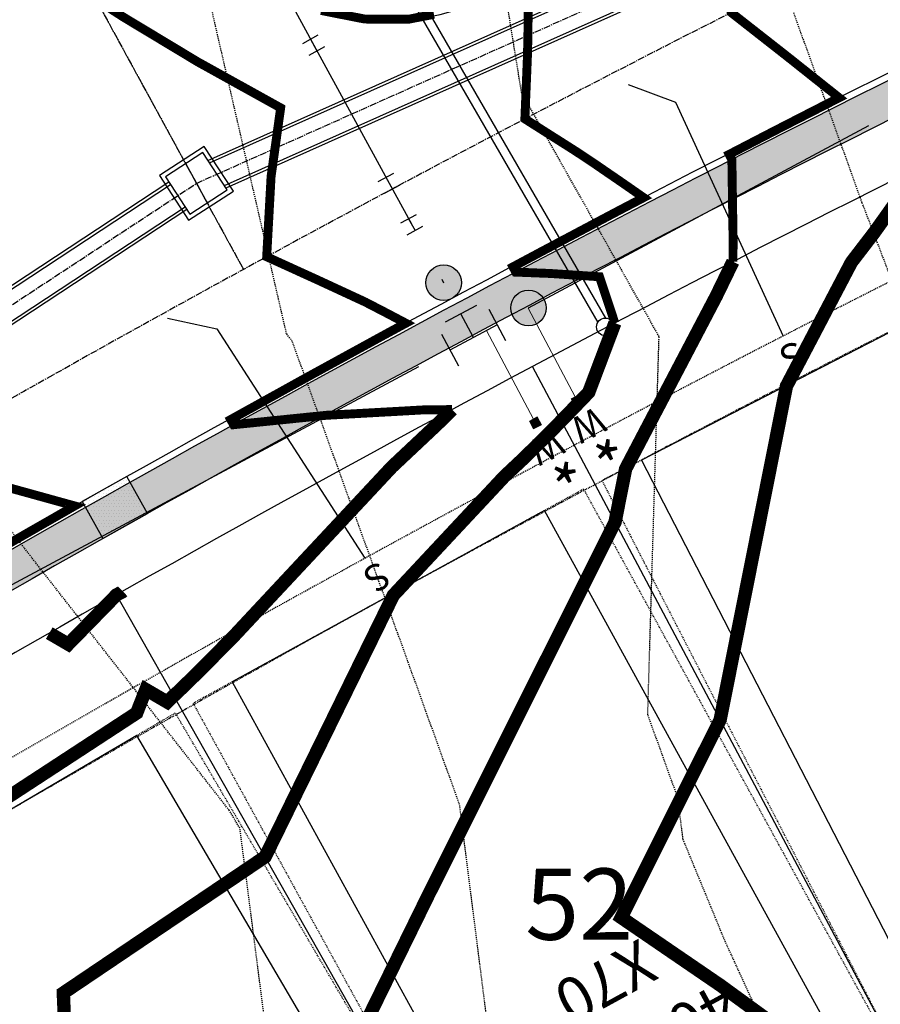
# Model space of a CAD drawing. Units: feet. Extents: x 2035326 to 2040369, y 13726881 to 13732844.
# Drawn here: x 2036910 to 2037007, y 13731089 to 13731199 of the extents above; entities that cross this region are included whole.
import ezdxf
from ezdxf.enums import TextEntityAlignment as Align

# ---------------------------------------------------------------- set-up
doc = ezdxf.new("R2010")
doc.units = ezdxf.units.FT
doc.header["$MEASUREMENT"] = 0
for name, pattern in [('CENTER2', [1.125, 0.75, -0.125, 0.125, -0.125]), ('HIDDEN2', [0.1875, 0.125, -0.0625]), ('INVISIBLE', [1000, 0, -1000]), ('PHANTOM2', [1.25, 0.625, -0.125, 0.125, -0.125, 0.125, -0.125]), ('SETBACK', [0.7625, 0.325, -0.0625, 0.0625, -0.0625, 0.0625, -0.0625, 0.0625, -0.0625])]:
    doc.linetypes.add(name, pattern=pattern)
for name, color, linetype, lineweight in [('C-DTLS', 2, 'Continuous', 0), ('CP-SSWR-MAIN-U1C', 6, 'Continuous', 0), ('CP-TOPO-MAJR-LOTS-U1C', 12, 'Continuous', 70), ('CP-TOPO-MINR- LOTS-U1C', 13, 'Continuous', 70), ('CP-WATR-SVRC-U1C', 3, 'Continuous', 0)]:
    doc.layers.add(name, color=color, linetype=linetype, lineweight=lineweight)
for name, color, linetype in [('C-LOTS-ANNO', 42, 'Continuous'), ('CE-TOPO-MINR', 13, 'HIDDEN2'), ('CP-BLDG-SBCK-U1C', 1, 'SETBACK'), ('CP-DRWY-CDTL-U1C', 7, 'Continuous'), ('CP-PAD', 2, 'Continuous'), ('CP-PAD-SETBACK', 13, 'Continuous'), ('CP-PAD-TEXT', 1, 'Continuous'), ('CP-PROP-BNDY-U1C', 8, 'PHANTOM2'), ('CP-ROAD-CNTR-ALGN', 255, 'INVISIBLE'), ('CP-ROAD-CNTR-U1C', 1, 'CENTER2'), ('CP-ROAD-CURB-U1C', 2, 'Continuous'), ('CP-RWAY-ESMT-U1C', 3, 'Continuous'), ('CP-SSWR-CNTR-ALGN', 255, 'INVISIBLE'), ('CP-SSWR-SVRC-U1C', 3, 'Continuous'), ('CP-STRM-CNTR-ALGN', 255, 'INVISIBLE'), ('CP-STRM-CNTR-U1C', 1, 'CENTER2'), ('CP-STRM-STRC-U1C', 4, 'Continuous'), ('CP-SUBD-LOTS-U1C', 2, 'Continuous'), ('CP-SWLK-STRC-U1C', 1, 'Continuous'), ('CP-TOPO-MAJR', 12, 'Continuous'), ('CP-TOPO-MINR', 13, 'Continuous'), ('CP-UTIL-ESMT-U1C', 2, 'HIDDEN2'), ('CP-UTIL-STRC-U3', 1, 'Continuous'), ('CP-WATR-MAIN-U1C', 5, 'Continuous'), ('CP-WATR-STRC-U1C', 4, 'Continuous')]:
    doc.layers.add(name, color=color, linetype=linetype)
doc.layers.add('CP-WIDT-FEAT', color=7, linetype='Continuous', true_color=0x00594c, plot=False)
doc.styles.get("Standard").update_dxf_attribs({"font": 'ariali.ttf'})

# ---------------------------------------------------------------- blocks, each defined once
blk = doc.blocks.new('*U140')
for p, q in [((0.00691167812470425, 0.07177902691943697), (-0.06359922556998236, 0.03398732862258041)), ((0, 0), (-0.02834377372263905, 0.0528831777710087)), ((0.03398732862258713, 0.06359922556996984), (0.07177902691943697, -0.00691167812470425)), ((0.0528831777710087, 0.02834377372263905), (-0.0528831777710087, -0.02834377372263905)), ((-0.07177902691943026, 0.006911678124691726), (-0.03398732862258041, -0.06359922556998236))]:
    blk.add_line(p, q)
blk = doc.blocks.new('*U92')
for p, q in [((0, 0.0799999999999983), (0, 0.6583065491694288)), ((0.07999999999999811, -2.939152317953585e-17), (-1.557967319854869e-16, 0.0799999999999983))]:
    blk.add_line(p, q)
blk.add_text('S', height=0.06).set_placement((0, 0.6788763722175065), align=Align.CENTER)
blk = doc.blocks.new('*U99')
for p, q in [((0, 0.0799999999999983), (0, 0.6930890194342111)), ((0.07999999999999811, -2.939152317953585e-17), (-1.557967319854869e-16, 0.0799999999999983))]:
    blk.add_line(p, q)
blk.add_text('S', height=0.06).set_placement((0, 0.7136588424822888), align=Align.CENTER)
blk = doc.blocks.new('*U84')
for points in [[(-0.06319999999999482, 0.105000000000004), (-0.04319999999999879, 0.105000000000004), (-0.04319999999999879, 0.125), (-0.06319999999999482, 0.125)], [(0.04320000000001301, 0.105000000000004), (0.06320000000000903, 0.105000000000004), (0.06320000000000903, 0.125), (0.04320000000001301, 0.125)]]:
    blk.add_hatch(color=256).paths.add_polyline_path(points)
for p, q in [((-0.0531999999999897, -0.1203942479697616), (-0.0531999999999897, 0.105000000000004)), ((0.05320000000000392, -0.1200205322704281), (0.05320000000000391, 0.105000000000004))]:
    blk.add_line(p, q)
for points in [[(-0.06319999999999482, 0.105000000000004), (-0.04319999999999879, 0.105000000000004), (-0.04319999999999879, 0.125), (-0.06319999999999482, 0.125)], [(0.04320000000001301, 0.105000000000004), (0.06320000000000903, 0.105000000000004), (0.06320000000000903, 0.125), (0.04320000000001301, 0.125)]]:
    blk.add_lwpolyline(points, close=True)
for s, height, p in [('*', 0.105, (-0.05914340036181187, 0.1539879871074137)), ('*', 0.105, (0.04721012610501774, 0.1550823848026288)), ('W', 0.06, (-0.0494340947999774, 0.1452304956475245)), ('W', 0.06, (0.0563878244269489, 0.1452304956475245))]:
    blk.add_text(s, height=height).set_placement(p, align=Align.CENTER)
blk = doc.blocks.new('*U30')
at = {"layer": 'C-DTLS'}
h = blk.add_hatch(dxfattribs=at)
h.set_pattern_fill('ANSI31', color=1, scale=0.3, angle=89.03667969565176)
h.set_pattern_definition([(134.0366796956517, (96275.6046621386, -262197.3407405663), (-0.02695856045836686, -0.02606695260310607), [])])
edge = h.paths.add_edge_path()
edge.add_arc((0.06069924208415674, -0.0001406963394145195), 0.05999999999999998, 89.99999993700285, 179.9999999353842)
edge.add_line((0.0006992420897049403, -0.0001406962758304792), (0.0006992421193985199, 0.3598593037299359))
edge.add_arc((0.06069924211385035, 0.3598593036663376), 0.05999999999999998, 179.9999999353842, 269.9999999370028)
edge.add_line((0.06069924207830013, 0.2998593036980992), (0.5206992420953648, 0.2998593036980923))
edge.add_line((0.5206992420953648, 0.2998593036980995), (0.5206992421430874, 0.059859303674939))
edge.add_line((0.5206992421431158, 0.05985930367493901), (0.06069924210161159, 0.05985930366138147))
at = {"layer": 'C-DTLS', "color": 2}
for p, q in [((0.5206992420953648, 0.2998593036980995), (0.06069924207830013, 0.2998593036980992)), ((0.5206992421431158, 0.05985930367493901), (0.06069924210161164, 0.05985930366138148))]:
    blk.add_line(p, q, dxfattribs=at)
for centre, start, end in [((0.06069924211385035, 0.3598593036663376), 179.9999999703716, 269.9999999366651), ((0.06069924208415674, -0.0001406963394145195), 89.9999999366652, 179.9999999703716)]:
    blk.add_arc(centre, 0.05999999999999998, start, end, dxfattribs=at)
blk = doc.blocks.new('*U24')
at = {"layer": 'CP-PAD'}
blk.add_lwpolyline([(-20, 0), (20, 0), (20, 70), (-20, 70)], close=True, dxfattribs=at)
at = {"layer": 'CP-PAD-SETBACK', "linetype": 'HIDDEN2', "ltscale": 0.3}
blk.add_lwpolyline([(25, 90), (-25, 90), (-25, 0), (25, 0)], close=True, dxfattribs=at)
at = {"flags": 8}
for tag, p in [('SIZE', (0, 58.30466946586967)), ('DEPTH', (0.4403948336839676, 49.72180811571889))]:
    blk.add_attdef(tag, text='', height=5, dxfattribs=at).set_placement(p, align=Align.MIDDLE_CENTER)
blk = doc.blocks.new('Water Valve')
blk.add_hatch(color=256).paths.add_polyline_path([(0.03999999999999204, 0, 1), (-0.04000000000000625, 0, 1)])
blk.add_circle((0, 0), 0.04)
blk = doc.blocks.new('*U47')
for points in [[(0.8749198513555779, 4.151447368533526), (-4.151447368533526, 0.8749198513555779), (-0.8749198513555779, -4.151447368533526), (4.151447368533526, -0.8749198513555779)], [(0.7290998761296478, 3.459539473777938), (-3.459539473777938, 0.7290998761296478), (-0.7290998761296478, -3.459539473777938), (3.459539473777938, -0.7290998761296478)]]:
    blk.add_lwpolyline(points, close=True)
blk = doc.blocks.new('*U54')
for p, q in [((-44.82053170107528, 24.05563303668953), (-37.80100784851278, 27.89311722340695)), ((-41.94241856103721, 18.79099014726766), (-34.92289470847473, 22.62847433398508)), ((-41.31076977479403, 25.97437513004824), (-38.43265663475597, 20.70973224062637))]:
    blk.add_line(p, q)
blk = doc.blocks.new('*U41')
for p, q in [((-0.1553801419938882, 0.1433579693602871), (0.6564190796269505, -0.5374435509569561)), ((-0.1682316963486831, 0.1280335590725742), (0.6435675252721356, -0.5527679612446708))]:
    blk.add_line(p, q)
for centre in [(-0.1750772477784505, 0.1468255367657911), (0.6632646310566978, -0.5562355286501747)]:
    blk.add_circle(centre, 0.01999999999999601)

msp = doc.modelspace()

# ---------------------------------------------------------------- hatches: boundary and pattern name
at = {"layer": 'CP-SWLK-STRC-U1C'}
h = msp.add_hatch(dxfattribs=at)
h.set_pattern_fill('DOTS', color=256, scale=6)
h.set_pattern_definition([(0, (0, 0), (0.1875, 0.375), [0, -0.375])])
h.paths.add_polyline_path([(2036922.042574604, 13731148.16042712), (2036917.033167793, 13731145.33754719), (2036919.355504592, 13731141.19153577), (2036924.364894095, 13731144.01444663)])

# ---------------------------------------------------------------- linework, layer by layer
at = {"layer": 'CE-TOPO-MINR', "color": 13, "linetype": 'HIDDEN2', "lineweight": -3}
for points, elevation in [([(2037010.427759596, 13731163.6372674), (2037004.578999214, 13731178.94223344), (2036992.18394009, 13731213.38702632), (2036990.863798024, 13731259.5241342), (2036990.505947508, 13731261.56034162), (2036990.303076951, 13731262.8806767), (2036988.866463532, 13731267.38409117), (2036972.623680859, 13731297.27214252), (2036966.669884018, 13731314.4770107), (2036955.227804147, 13731332.12052641), (2036944.459774474, 13731361.10868247), (2036939.126551415, 13731370.61866132), (2036918.18905, 13731392.33), (2036895.983790941, 13731414.43455284), (2036893.477161505, 13731417.27709218), (2036890.800613892, 13731419.83592119), (2036876.729435473, 13731428.2957793), (2036839.74848062, 13731452.5933612), (2036824.841329054, 13731462.78832197), (2036806.940133362, 13731481.31089504), (2036784.733372213, 13731514.64309891)], 984), ([(2036962.80207678, 13731084.53161721), (2036959.403611661, 13731111.32033638), (2036940.617549618, 13731163.3521374), (2036939.978812349, 13731164.18308363), (2036930.522585362, 13731205.16264148), (2036931.675806118, 13731212.49011162), (2036920.899535636, 13731242.95181906), (2036905.666391146, 13731261.78314072), (2036887.471832282, 13731293.23098361), (2036873.566290148, 13731311.30671429), (2036839.316983631, 13731350.33383335), (2036832.958469983, 13731355.25806669), (2036820.183638528, 13731363.56209957), (2036799.664710327, 13731374.85239655), (2036790.254950958, 13731377.5718602), (2036747.461031825, 13731373.57907153), (2036737.158542683, 13731381.11817073), (2036720.899460203, 13731393.84408104), (2036689.533266393, 13731386.38801913), (2036647.954710734, 13731413.09892279)], 982), ([(2036940.636149869, 13731062.9117508), (2036934.740849991, 13731108.66539066), (2036933.529769946, 13731110.69434802), (2036911.191849335, 13731139.28508124), (2036891.354669943, 13731165.09166883), (2036890.784204078, 13731167.56384287), (2036897.674841532, 13731211.34638831), (2036895.516829593, 13731217.4465255), (2036888.535, 13731226.07751295), (2036858.667479642, 13731232.82522957), (2036855.790079772, 13731260.99800253), (2036837.965380989, 13731283.38098169), (2036824.829154394, 13731297.21007126), (2036799.789422803, 13731311.96964371), (2036793.231562974, 13731317.048257), (2036788.643388002, 13731320.03071168), (2036771.953304861, 13731313.61530486), (2036740.023815, 13731300.1939), (2036731.910748836, 13731306.95129716), (2036711.800028858, 13731314.83978575), (2036689.305798082, 13731331.34641397), (2036664.250133012, 13731337.78420723)], 981)]:
    msp.add_lwpolyline(points, dxfattribs=dict(at, elevation=elevation))
at = {"layer": 'CP-BLDG-SBCK-U1C', "transparency": 33554687}
msp.add_arc((2037893.549648116, 13729418.29387978), 1957.999999948102, 114.7216180287188, 125.3928669214878, dxfattribs=at)
at = {"layer": 'CP-PROP-BNDY-U1C'}
msp.add_arc((2037893.549648113, 13729418.29387978), 1842.999999945101, 114.7216180286489, 141.8406147672271, dxfattribs=at)
at = {"layer": 'CP-ROAD-CNTR-ALGN', "color": 255, "linetype": 'INVISIBLE', "lineweight": -3, "flags": 128}
msp.add_lwpolyline([(2037726.717043336, 13732021.75384128), (2037806.582125601, 13732021.6494253, -0.2618248534748554), (2037849.268388304, 13731997.57817579, -0.2460131393651716), (2037852.177138347, 13731951.27474274), (2037731.200791527, 13731680.16304676, -0.1818698194070957), (2037482.71188135, 13731428.73336305), (2037057.966408927, 13731233.17807723, 0.0474233284349446), (2036730.9753358, 13731043.23233041, -0.4070857188871519), (2036661.940169177, 13731053.81889986), (2036528.04584284, 13731231.62487205)], format="xyb", dxfattribs=at)
msp.add_lwpolyline([(2036935.137972191, 13731171.41996173), (2036787.832615232, 13731440.87083528)], dxfattribs=at)
at = {"layer": 'CP-ROAD-CNTR-U1C', "transparency": 33554687}
msp.add_line((2036787.832615232, 13731440.87083528), (2036935.137972191, 13731171.41996173), dxfattribs=at)
at = {"layer": 'CP-ROAD-CURB-U1C', "transparency": 33554687}
for centre, radius, start, end in [((2037893.549648116, 13729418.29387978), 1983.999999948102, 114.7216180287188, 125.4473411115621), ((2036951.236485197, 13731225.36053682), 26, 208.6648650183172, 297.5402436540852)]:
    msp.add_arc(centre, radius, start, end, dxfattribs=at)
at = {"layer": 'CP-RWAY-ESMT-U1C', "transparency": 33554687}
msp.add_arc((2037893.549648116, 13729418.29387978), 1972.999999948102, 114.7216180287188, 125.4473411115621, dxfattribs=at)
at = {"layer": 'CP-SSWR-CNTR-ALGN', "color": 255, "linetype": 'INVISIBLE', "lineweight": -3, "flags": 128}
msp.add_lwpolyline([(2036935.137972191, 13731171.41996173), (2036770.324093624, 13731472.89741285)], dxfattribs=at)
at = {"layer": 'CP-SSWR-MAIN-U1C', "transparency": 33554687}
msp.add_line((2036770.324093624, 13731472.89741285), (2036935.137972189, 13731171.41996173), dxfattribs=at)
at = {"layer": 'CP-STRM-CNTR-ALGN', "color": 255, "linetype": 'INVISIBLE', "lineweight": -3, "flags": 128}
msp.add_lwpolyline([(2036566.228532113, 13730881.32917249), (2036575.649828087, 13730888.6477356), (2036658.383467117, 13731002.22546004), (2036929.857111137, 13731181.07970971), (2037096.440129456, 13731255.49525243)], dxfattribs=at)
at = {"layer": 'CP-STRM-STRC-U1C'}
for points in [[(2036931.156465726, 13731183.66444816), (2037093.848559119, 13731256.34184679)], [(2036931.338935158, 13731183.38453036), (2037093.986577258, 13731256.04207182)], [(2036932.997748169, 13731180.83982311), (2037095.241287602, 13731253.31684485)], [(2036933.180217599, 13731180.55990531), (2037095.37930574, 13731253.01706989)], [(2036660.535877016, 13731005.8349875), (2036926.77008532, 13731181.23735385)], [(2036660.721666465, 13731005.56220916), (2036926.950296469, 13731180.96090037)], [(2036662.515268441, 13731003.15132404), (2036928.588579644, 13731178.44768698)], [(2036662.724131899, 13731002.89374749), (2036928.768790793, 13731178.17123351)]]:
    msp.add_lwpolyline(points, dxfattribs=at)
at = {"layer": 'CP-SUBD-LOTS-U1C', "transparency": 33554687}
for p, q in [((2037023.889808099, 13731054.53981555), (2036967.570768242, 13731160.50285509)), ((2036980.06047826, 13731030.48075982), (2036920.90305763, 13731134.88573855))]:
    msp.add_line(p, q, dxfattribs=at)
msp.add_arc((2037893.549648116, 13729418.29387978), 1852.999999948102, 114.7216180287188, 141.8406147674073, dxfattribs=at)
at = {"layer": 'CP-SWLK-STRC-U1C'}
msp.add_lwpolyline([(2036922.042574604, 13731148.16042712), (2036917.033167793, 13731145.33754719), (2036919.355504592, 13731141.19153577), (2036924.364894095, 13731144.01444663)], close=True, dxfattribs=at)
at = {"layer": 'CP-TOPO-MAJR', "const_width": 1, "elevation": 985, "flags": 128}
msp.add_lwpolyline([(2036967.19269332, 13731216.73536958), (2036967.174876342, 13731216.72348886), (2036969.030606663, 13731215.45615632), (2036973.994793592, 13731211.84534401), (2036976.511762441, 13731209.99124807), (2036976.691017536, 13731209.64279609), (2036976.815505376, 13731209.39779886), (2036982.101145183, 13731212.06235486), (2036989.414990989, 13731215.70006294), (2036989.624430538, 13731208.10098116), (2036989.894451584, 13731200.25848114), (2036996.07837922, 13731195.40974621), (2037002.010749264, 13731190.69320821), (2036997.870240022, 13731188.57023674), (2036994.830013553, 13731187.01141371), (2036992.72405765, 13731185.91931593), (2036989.663285749, 13731184.33207208), (2036989.842035556, 13731183.98460232), (2036989.967023762, 13731183.73862034), (2036990.108351622, 13731174.48336246), (2036990.091309395, 13731173.05947045), (2036990.086725883, 13731172.28468589)], dxfattribs=at)
at = {"layer": 'CP-TOPO-MINR', "const_width": 1, "flags": 128}
for points, elevation in [([(2036958.555112722, 13731155.68106131), (2036955.350236606, 13731155.64307307), (2036952.425687687, 13731155.47791656), (2036944.421048725, 13731155.03457682), (2036934.028926261, 13731153.97751702), (2036934.019262925, 13731153.99519925), (2036933.706384736, 13731154.56096461), (2036939.679241613, 13731157.87138586), (2036942.128781395, 13731159.22902841), (2036945.72956548, 13731161.20306909), (2036950.835979939, 13731164.00253278), (2036951.683436324, 13731164.46205469), (2036953.36923364, 13731165.37615521), (2036951.150665781, 13731166.54418492), (2036948.8082494, 13731167.75746587), (2036943.438235831, 13731170.24539409), (2036937.745614752, 13731172.83741959), (2036938.239610294, 13731181.84410603), (2036939.314361932, 13731189.5564949), (2036930.025257447, 13731194.70976817), (2036921.649744231, 13731199.75588502), (2036918.656955674, 13731201.68859695)], 983), ([(2036943.854982113, 13731200.49147839), (2036946.957185009, 13731199.88148689), (2036948.743288833, 13731199.53029391), (2036950.997094364, 13731199.52614385), (2036953.726894576, 13731199.52110343), (2036956.524593198, 13731200.06050942)], 984), ([(2036967.105986064, 13731201.33159008), (2036967.068546013, 13731197.32446114), (2036967.037247566, 13731196.23934381), (2036967.008694993, 13731195.11602074), (2036966.728470786, 13731188.31865968), (2036972.448661358, 13731184.68382921), (2036973.340526968, 13731184.09172107), (2036974.284410059, 13731183.46854678), (2036977.604435329, 13731181.19100377), (2036980.062901527, 13731179.47988426), (2036978.291953739, 13731178.5511148), (2036977.155651876, 13731177.95518338), (2036976.461080103, 13731177.58865085), (2036976.215961763, 13731177.45929936), (2036971.578831647, 13731174.99848784), (2036968.383221495, 13731173.30265611), (2036965.39058149, 13731171.70221368), (2036965.488961459, 13731171.51559028), (2036965.702475996, 13731171.11300603), (2036969.618255146, 13731170.9598399), (2036975.102606117, 13731170.59189274), (2036976.832839072, 13731165.39413214)], 984), ([(2036903.087380959, 13731148.48597059), (2036915.610580184, 13731145.01930707), (2036916.004557134, 13731144.91072606), (2036916.190805215, 13731144.85820181), (2036916.072309936, 13731144.79105575), (2036916.01525095, 13731144.75835406), (2036907.887799978, 13731140.1003437)], 982)]:
    msp.add_lwpolyline(points, dxfattribs=dict(at, elevation=elevation))
at = {"layer": 'CP-TOPO-MINR- LOTS-U1C', "const_width": 1.5, "flags": 128}
for points, elevation in [([(2036958.566038708, 13731155.68119082), (2036956.885156283, 13731154.01845652), (2036951.800736467, 13731149.23684037), (2036934.095896872, 13731130.27778103), (2036930.446497119, 13731126.57989325), (2036928.654475896, 13731124.82214472), (2036928.586099419, 13731124.75648912), (2036927.395724456, 13731123.60888037), (2036927.315825043, 13731123.56805705), (2036926.595241961, 13731122.83014797), (2036924.184846425, 13731124.23619268), (2036924.142537726, 13731124.12976464), (2036923.517842761, 13731122.54736239), (2036923.424749581, 13731122.30895745), (2036923.15546666, 13731121.6127245), (2036883.020497169, 13731095.36710716), (2036882.723819882, 13731095.16685983), (2036882.726326733, 13731095.10820819), (2036884.491790846, 13731061.31990687)], 983), ([(2036913.336965654, 13731130.57660376), (2036915.476410812, 13731129.32861126), (2036920.903057629, 13731134.88573855), (2036921.504772978, 13731135.19317541), (2036921.587846715, 13731135.27326458)], 982)]:
    msp.add_lwpolyline(points, dxfattribs=dict(at, elevation=elevation))
at = {"layer": 'CP-UTIL-ESMT-U1C', "transparency": 33554687}
msp.add_arc((2037893.549648116, 13729418.29387978), 1962.999999948102, 114.7216180287188, 125.4473411115621, dxfattribs=at)
at = {"layer": 'CP-UTIL-ESMT-U1C'}
msp.add_arc((2037893.549648116, 13729418.29387978), 1854.999999948102, 114.7216180287188, 131.70710751116, dxfattribs=at)
at = {"layer": 'CP-WATR-MAIN-U1C', "transparency": 33554687}
for p, q in [((2036967.136822371, 13731167.08935998), (2037005.343031366, 13731187.56672514)), ((2036957.399355273, 13731170.30873643), (2036957.609319637, 13731169.92466974))]:
    msp.add_line(p, q, dxfattribs=at)
at = {"layer": 'CP-WATR-MAIN-U1C'}
msp.add_line((2036954.797414223, 13731160.47581278), (2036905.919728494, 13731134.2788609), dxfattribs=at)
at = {"layer": 'CP-WATR-MAIN-U1C', "transparency": 33554687}
msp.add_lwpolyline([(2036940.479985812, 13731201.25763724), (2036943.022319087, 13731196.60720269), (2036951.499223334, 13731181.10125436), (2036954.041556609, 13731176.4508198)], dxfattribs=at)
at = {"layer": 'CP-WIDT-FEAT'}
msp.add_lwpolyline([(2036928.654297085, 13731183.27989648), (2036931.05992519, 13731178.87952294)], dxfattribs=at)

# ---------------------------------------------------------------- block references
at = {"layer": 'CP-DRWY-CDTL-U1C', "rotation": 297.8569346318095}
msp.add_blockref('*U30', (2036944.188013821, 13731160.4496853), dxfattribs=at)
at = {"layer": 'CP-PAD-TEXT', "rotation": 211.8179149513838}
msp.add_blockref('*U24', (2036861.249931887, 13731082.06107974), dxfattribs=at).add_auto_attribs({'SIZE': "40' PAD", 'DEPTH': "X70'"})
at = {"layer": 'CP-SSWR-SVRC-U1C'}
for name, p, xscale, yscale, zscale, rotation in [('*U92', (2036981.955885617, 13731193.83531031), 49.99999999999996, 49.99999999999996, 49.99999999999996, 204.7216180454279), ('*U99', (2036929.990225531, 13731168.09954413), 50.00000000000002, 50.00000000000002, 50.00000000000002, 212.8229671914218)]:
    msp.add_blockref(name, p, dxfattribs=dict(at, xscale=xscale, yscale=yscale, zscale=zscale, rotation=rotation))
at = {"layer": 'CP-STRM-STRC-U1C'}
msp.add_blockref('*U47', (2036929.857111135, 13731181.07970971), dxfattribs=at)
at = {"layer": 'CP-UTIL-STRC-U3', "xscale": 50.00000000000001, "yscale": 50.00000000000001, "zscale": 50.00000000000001, "rotation": 340.0059972556186}
msp.add_blockref('*U41', (2036954.118805169, 13731202.43433215), dxfattribs=at)
at = {"layer": 'CP-WATR-STRC-U1C'}
for name, p, xscale, yscale, zscale in [('*U54', (2036952.990247388, 13731190.77168927), 0.25, 0.25, 0.25), ('*U54', (2036961.467151635, 13731175.26574093), 0.25, 0.25, 0.25), ('*U54', (2036964.00948491, 13731170.61530638), 0.25, 0.25, 0.25), ('Water Valve', (2036957.609319637, 13731169.92466974), 50, 50, 50), ('Water Valve', (2036967.136822371, 13731167.08935998), 50, 50, 50), ('*U140', (2036960.967118297, 13731163.78258638), 50, 50, 50)]:
    msp.add_blockref(name, p, dxfattribs=dict(at, xscale=xscale, yscale=yscale, zscale=zscale))
at = {"layer": 'CP-WATR-SVRC-U1C', "xscale": 50, "yscale": 50, "zscale": 50, "rotation": 207.9905112951581}
msp.add_blockref('*U84', (2036967.570768225, 13731160.50285513), dxfattribs=at)

# ---------------------------------------------------------------- next in the draw order: texts
at = {"layer": 'C-LOTS-ANNO', "insert": (2036972.827688036, 13731104.14570782), "char_height": 8, "width": 6.24663028658484, "attachment_point": 2, "bg_fill": 3, "box_fill_scale": 1.15, "bg_fill_color": 256, "bg_fill_transparency": 0}
msp.add_mtext('52', dxfattribs=at)

# ---------------------------------------------------------------- next in the draw order: hatches: boundary and pattern name
at = {"layer": 'CP-SWLK-STRC-U1C', "transparency": 33554687}
h = msp.add_hatch(dxfattribs=at)
h.set_pattern_fill('AR-CONC', color=256)
h.set_pattern_definition([(49.99999999999999, (2037143.426637572, 13731401.21981191), (7.172601826007535, -0.6275213498259511), [0.75, -8.25]), (355, (2037143.426637572, 13731401.21981191), (-1.38751333613, 7.521921337000118), [0.6, -6.6]), (100.45144446, (2037144.024354381, 13731401.16751847), (5.78508846727112, 6.894399909686294), [0.6374019199999998, -7.011421119999999]), (46.18420000000001, (2037143.426637572, 13731403.21981191), (10.67241330671572, -1.655192807930765), [1.125, -12.375]), (96.63563549, (2037144.316005022, 13731403.08187884), (9.346619456742284, 9.741186007745505), [0.95610342, -10.5171376]), (351.1841639899999, (2037143.426637572, 13731403.21981191), (9.346619450547731, 9.741186002699902), [0.9, -9.90000001]), (21, (2037144.426637572, 13731402.71981191), (5.969070521184617, -4.026188906653388), [0.75, -8.25]), (326.0000000000001, (2037144.426637572, 13731402.71981191), (2.433153319215817, 7.25150045046853), [0.6, -6.6]), (71.45144474, (2037144.924060112, 13731402.38429617), (8.402223767299711, 3.225311528063538), [0.6374019000000001, -7.01142112]), (37.50000000000001, (2037143.426637572, 13731401.21981191), (0.1215985531729067, 3.328938538313115), [0, -6.52, 0, -6.7, 0, -6.625]), (7.499999999999999, (2037143.426637572, 13731401.21981191), (2.630695374421486, 3.944117118823602), [0, -3.82, 0, -6.37, 0, -2.525]), (327.5, (2037141.196637572, 13731401.21981191), (5.33822436172409, -0.2255487173437976), [0, -2.5, 0, -7.8, 0, -10.35]), (317.5, (2037140.196637572, 13731401.21981191), (5.831861693423862, 1.001049823323177), [0, -3.25, 0, -5.18, 0, -7.35])])
edge = h.paths.add_edge_path()
edge.add_arc((2036528.045842839, 13731231.62487205), 52.75000000059048, 122.9866813953437, 273.4333310422069)
edge.add_arc((2036532.597260614, 13731155.76128002), 23.2500000000368, 36.98106930660981, 93.43333104194369, ccw=False)
edge.add_line((2036551.170158272, 13731169.74734353), (2036644.810564777, 13731045.39686528))
edge.add_arc((2036627.835335748, 13731032.61390401), 21.2499999877489, -3.821009555765727, 36.98106932233469, ccw=False)
edge.add_arc((2036693.688624304, 13731028.21567886), 44.74999999758282, 176.1789904976262, 347.0066649691524)
edge.add_arc((2036757.998775278, 13731013.37639009), 21.25000007388645, 125.4473411871844, 167.0066650062276, ccw=False)
edge.add_arc((2037893.549648045, 13729418.2938799), 1979.249999802828, 114.7216180283666, 125.4473411085605, ccw=False)
edge.add_line((2037065.807843229, 13731216.14650631), (2037159.342230784, 13731259.21028233))
edge.add_arc((2037163.524329083, 13731250.12677783), 10.00000001247793, 73.65157997604132, 114.7216180253468, ccw=False)
edge.add_line((2037166.33910638, 13731259.72245545), (2037181.826048421, 13731255.17954616))
edge.add_arc((2037179.011271127, 13731245.58386855), 9.999999993794788, 23.694425888237788, 73.6515799626427, ccw=False)
edge.add_line((2037188.168288053, 13731249.60245548), (2037224.558622893, 13731166.71091373))
edge.add_line((2037224.558622893, 13731166.71091373), (2037227.530440466, 13731162.62529079))
edge.add_line((2037227.530440466, 13731162.62529079), (2037231.984427797, 13731164.69073423))
edge.add_line((2037231.984427797, 13731164.69073423), (2037192.840266881, 13731253.88719812))
edge.add_arc((2037186.892616587, 13731251.17459894), 6.537028247422388, 24.51673907776896, 62.6500876216754)
edge.add_line((2037189.895880894, 13731256.98090085), (2037182.28515967, 13731259.21341492))
edge.add_line((2037182.28515967, 13731259.21341492), (2037179.887749372, 13731263.60117334))
edge.add_line((2037179.887749372, 13731263.60117334), (2037175.499990962, 13731261.20376304))
edge.add_line((2037175.499990962, 13731261.20376304), (2037164.589526836, 13731264.40421724))
edge.add_arc((2037162.900660457, 13731258.64681068), 5.999999999644223, 73.65157994149007, 114.7216180428559)
edge.add_line((2037160.391401479, 13731264.09691337), (2037064.135003911, 13731219.77990811))
edge.add_arc((2037893.549648143, 13729418.29387972), 1983.250000012741, 114.7216180287136, 125.4473411077378)
edge.add_arc((2036757.998775279, 13731013.37639009), 25.25000007584748, 125.4473411761966, 167.0066649953299)
edge.add_arc((2036693.688624304, 13731028.21567886), 40.74999999756433, 176.1789905012925, 347.006664972781, ccw=False)
edge.add_arc((2036627.835335752, 13731032.61390401), 25.24999998441565, 356.1789904461771, 396.9810693251983)
edge.add_line((2036648.005902009, 13731047.80306976), (2036554.365495504, 13731172.153548))
edge.add_arc((2036532.597260613, 13731155.76128002), 27.25000000198285, 36.98106930822117, 93.43333103919079)
edge.add_arc((2036528.045842839, 13731231.62487205), 48.75000000032065, -19.471192427267226, 273.4333310419973, ccw=False)
edge.add_arc((2036599.699342474, 13731206.291574), 27.25000000156976, 160.5288075789986, 216.9810693125277)
edge.add_line((2036577.931107584, 13731189.899306), (2036673.722975215, 13731062.69177886))
edge.add_arc((2036701.881884562, 13731083.89645582), 35.25000000810058, 216.981069341675, 305.5821075281281)
edge.add_arc((2037897.722751912, 13729412.13809009), 2020.184604653846, 119.77102755699411, 125.57677696679119, ccw=False)
edge.add_arc((2036891.244340015, 13731170.64533792), 6.000000299985161, 304.3542564898714, 344.2271650856201)
edge.add_line((2036897.018422177, 13731169.01439378), (2036899.57794862, 13731178.07596496))
edge.add_line((2036899.57794862, 13731178.07596496), (2036903.941401977, 13731180.51733236))
edge.add_line((2036903.941401977, 13731180.51733236), (2036901.500034572, 13731184.88078572))
edge.add_line((2036901.500034572, 13731184.88078572), (2036904.059507478, 13731193.94216736))
edge.add_arc((2036898.285425594, 13731195.57311138), 5.999999997948119, 344.2271655096532, 388.6648650541882)
edge.add_line((2036903.550068481, 13731198.45122451), (2036805.273817313, 13731378.21808618))
edge.add_arc((2036781.363564195, 13731365.14665566), 27.24999999886635, 28.66486508063421, 85.11712680968762)
edge.add_arc((2036787.832615232, 13731440.87083528), 48.75000000035049, -27.787396655454188, 265.11712680768335, ccw=False)
edge.add_arc((2036855.068564636, 13731405.44023964), 27.2499999989797, 152.2126033411515, 208.6648650762585)
edge.add_line((2036831.158311517, 13731392.36880912), (2036930.06595193, 13731211.59932244))
edge.add_line((2036930.06595193, 13731211.59932244), (2036933.187761907, 13731209.48738877))
edge.add_line((2036933.187761907, 13731209.48738877), (2036941.355827826, 13731207.18024136))
edge.add_line((2036941.355827826, 13731207.18024136), (2036943.797195238, 13731202.81678801))
edge.add_line((2036943.797195238, 13731202.81678801), (2036948.160648589, 13731205.25815542))
edge.add_line((2036948.160648589, 13731205.25815542), (2036958.280093918, 13731202.39982246))
edge.add_arc((2036959.911037925, 13731208.17390434), 5.999999996336803, 254.2271655723075, 297.5474810774276)
edge.add_arc((2037893.548688073, 13729418.29589912), 2012.747764175983, 114.72161724260059, 117.54748349152851, ccw=False)
edge.add_line((2037051.797814007, 13731246.57624639), (2037147.581820894, 13731290.67576024))
edge.add_line((2037147.581820894, 13731290.67576024), (2037148.856449483, 13731291.26260665))
edge.add_arc((2037146.347190505, 13731296.71270935), 6.00000000160518, 294.7216180394565, 337.8761016701038)
edge.add_line((2037151.905420259, 13731294.45304521), (2037155.43560817, 13731303.13645755))
edge.add_line((2037155.43560817, 13731303.13645755), (2037160.042346323, 13731305.08015598))
edge.add_line((2037160.042346323, 13731305.08015598), (2037158.098647896, 13731309.68689413))
edge.add_line((2037158.098647896, 13731309.68689413), (2037161.648212916, 13731318.41796949))
edge.add_arc((2037156.089983163, 13731320.67763363), 6.000000000431329, 337.8761016659171, 378.8860920535893)
edge.add_line((2037161.766966915, 13731322.61976017), (2037161.703747323, 13731322.79556941))
edge.add_line((2037161.703747323, 13731322.79556941), (2037132.666642878, 13731399.76081919))
edge.add_arc((2036993.23939231, 13731346.49405866), 149.255840681918, 20.90884742671327, 24.72158072689909)
edge.add_line((2037128.816042878, 13731408.91423007), (2037125.182641081, 13731407.24139075))
edge.add_arc((2036922.996969228, 13731315.31951693), 222.1006006086719, 18.778843308661408, 24.448486364033215, ccw=False)
edge.add_line((2037133.27475363, 13731386.81728037), (2037156.854723915, 13731324.31651913))
edge.add_arc((2037147.498450313, 13731320.78662616), 10.00000000251902, -22.1238983411223, 20.67026322080602, ccw=False)
edge.add_line((2037156.762166569, 13731317.02051926), (2037149.391435406, 13731298.89029516))
edge.add_arc((2037140.127719153, 13731302.65640206), 9.999999999407288, 294.7216180420481, 337.8761016513416, ccw=False)
edge.add_line((2037144.309817449, 13731293.57289757), (2037050.124974688, 13731250.20964818))
edge.add_arc((2037893.549674343, 13729418.29389107), 2016.750000658936, 114.721618837739, 117.4575899533685)
edge.add_arc((2036959.031613422, 13731216.73531602), 10.00000000060201, 254.2271656464057, 297.457589143821, ccw=False)
edge.add_line((2036956.313373421, 13731207.1118462), (2036937.508345207, 13731212.42350415))
edge.add_arc((2036940.226585208, 13731222.04697396), 9.999999998835312, 208.6648650566486, 254.22716564222088, ccw=False)
edge.add_line((2036931.452180393, 13731217.25011873), (2036834.668073443, 13731394.28755122))
edge.add_arc((2036855.068564638, 13731405.44023964), 23.25000000005148, 152.2126033439573, 208.6648650743184, ccw=False)
edge.add_arc((2036787.832615231, 13731440.87083528), 52.75000000040407, 332.212603343877, 625.1171268079415)
edge.add_arc((2036781.363564194, 13731365.14665566), 23.2500000004862, 28.664865084300175, 85.11712680926553, ccw=False)
edge.add_line((2036801.764055387, 13731376.29934409), (2036898.472785317, 13731199.39979137))
edge.add_arc((2036889.698380502, 13731194.60293613), 10.00000000011514, -15.772834473791079, 28.66486507729661, ccw=False)
edge.add_line((2036899.321850313, 13731191.88469611), (2036894.056740892, 13731173.24446524))
edge.add_arc((2036884.433271084, 13731175.96270526), 9.9999999978829, 299.86108229980886, 344.22716553394093, ccw=False)
edge.add_arc((2037893.549659139, 13729418.29386261), 2016.750020375124, 119.8610823320655, 125.5821075397986)
edge.add_arc((2036701.88188456, 13731083.89645581), 31.25000000076755, 216.9810693311178, 305.5821075404526, ccw=False)
edge.add_line((2036676.918312446, 13731065.09798334), (2036581.126444815, 13731192.30551048))
edge.add_arc((2036599.699342472, 13731206.29157399), 23.24999999969281, 160.5288075742741, 216.9810693130378, ccw=False)
edge.add_arc((2036528.046063112, 13731231.62492683), 52.74981058410795, 340.5286717261212, 474.2773311008129)
edge.add_line((2036506.357781602, 13731279.7098617), (2036504.988321677, 13731280.06281993))
edge.add_line((2036504.988321677, 13731280.06281993), (2036499.807756543, 13731277.32035874))
edge.add_line((2036499.807756543, 13731277.32035874), (2036499.326418231, 13731275.87142164))

# ---------------------------------------------------------------- next in the draw order: linework, layer by layer
at = {"layer": 'CE-TOPO-MINR', "color": 13, "linetype": 'HIDDEN2', "lineweight": -3, "elevation": 983}
msp.add_lwpolyline([(2036999.683027565, 13731073.19476202), (2036989.260169667, 13731095.85926123), (2036984.49068954, 13731107.41737388), (2036983.897164268, 13731112.09589235), (2036980.525329435, 13731121.43487136), (2036981.794345504, 13731163.88545894), (2036966.354993735, 13731191.28006489), (2036962.833336665, 13731213.02941911), (2036951.562979134, 13731249.09270333), (2036950.705204824, 13731261.41691845), (2036946.489793169, 13731269.17362139), (2036938.031278786, 13731293.61644818), (2036928.031259951, 13731313.55504405), (2036903.097588644, 13731350.12685457)], dxfattribs=at)
at = {"layer": 'CP-ROAD-CNTR-U1C', "transparency": 33554687}
msp.add_lwpolyline([(2036528.04584284, 13731231.62487205), (2036661.940169168, 13731053.81889987, 0.4070800859850061), (2036730.9753358, 13731043.23233041, -0.04742332843406987), (2037057.966408927, 13731233.17807723), (2037160.247471899, 13731280.26887349), (2037241.999012313, 13731317.90775816), (2037482.711881329, 13731428.73336304, 0.1818698192826366), (2037731.200791423, 13731680.16304653)], format="xyb", dxfattribs=at)
at = {"layer": 'CP-STRM-CNTR-U1C'}
msp.add_lwpolyline([(2036575.649828087, 13730888.6477356), (2036658.383467117, 13731002.22546004), (2036929.857111137, 13731181.07970971), (2037096.440129456, 13731255.49525243)], dxfattribs=at)
at = {"layer": 'CP-SWLK-STRC-U1C'}
for centre, radius, start, end in [((2037893.549648143, 13729418.29387972), 1983.250000012643, 114.7216180287075, 125.4473411077324), ((2037893.549648045, 13729418.2938799), 1979.249999802828, 114.7216180283666, 125.4473411085604)]:
    msp.add_arc(centre, radius, start, end, dxfattribs=at)
at = {"layer": 'CP-TOPO-MAJR-LOTS-U1C', "const_width": 1.5, "elevation": 985, "flags": 128}
msp.add_lwpolyline([(2036990.086710576, 13731172.28209797), (2036988.213181426, 13731168.42094418), (2036978.040560609, 13731149.02153505), (2036976.852397739, 13731143.03967256), (2036955.874611836, 13731101.11094969), (2036948.530471321, 13731086.12702818), (2036947.10699855, 13731085.16623126), (2036947.173588181, 13731083.60826381), (2036951.467724953, 13731080.94316621), (2036976.937734035, 13731063.52616364), (2036986.336243415, 13731056.67469302), (2037010.229247793, 13731037.02773624), (2037010.389962975, 13731036.92064929), (2037010.50478011, 13731036.82513987)], dxfattribs=at)
at = {"layer": 'CP-TOPO-MINR- LOTS-U1C', "const_width": 1.5, "flags": 128}
for points, elevation in [([(2037011.192206817, 13731182.99455147), (2037009.710595438, 13731180.82540477), (2037005.978106261, 13731175.59504748), (2037003.385843888, 13731172.21418575), (2036996.092730795, 13731158.30606047), (2036988.651079259, 13731120.84071178), (2036977.543831166, 13731098.64043149), (2036988.68308037, 13731091.02314594), (2037014.503301455, 13731072.20032214), (2037014.545504198, 13731072.17243522), (2037014.635595988, 13731072.10404596), (2037043.633699598, 13731054.45894698)], 986), ([(2036976.834381781, 13731165.38949772), (2036973.896645865, 13731157.61076746), (2036971.529992559, 13731155.14471994), (2036970.809113034, 13731154.40998032), (2036969.626619457, 13731153.19964844), (2036966.678245764, 13731150.28310771), (2036964.402897675, 13731148.14326844), (2036951.969651725, 13731134.82924509), (2036937.575393426, 13731105.4612835), (2036914.915409216, 13731090.16654554), (2036915.975436519, 13731065.36556683), (2036934.708135471, 13731053.73937196), (2036957.145029495, 13731040.17248821), (2036968.108399212, 13731031.25739451), (2036977.12654055, 13731026.63453679), (2036977.921831243, 13731025.20682831), (2036980.709258106, 13731020.2039542)], 984)]:
    msp.add_lwpolyline(points, dxfattribs=dict(at, elevation=elevation))
at = {"layer": 'CP-UTIL-ESMT-U1C'}
msp.add_arc((2037893.549648113, 13729418.29387978), 1856.999999945101, 114.7216180286489, 141.8406147672271, dxfattribs=at)

# ---------------------------------------------------------------- next in the draw order: block references
at = {"layer": 'CP-PAD-TEXT'}
for p, rotation in [((2036997.602460221, 13731159.16178889), 207.2486358643977), ((2036951.409019375, 13731134.72478007), 208.7621705597899), ((2036905.92436539, 13731108.96247554), 210.3877797569533)]:
    msp.add_blockref('*U24', p, dxfattribs=dict(at, rotation=rotation)).add_auto_attribs({'SIZE': "40' PAD", 'DEPTH': "X70'"})

doc.saveas('drawing.dxf')
